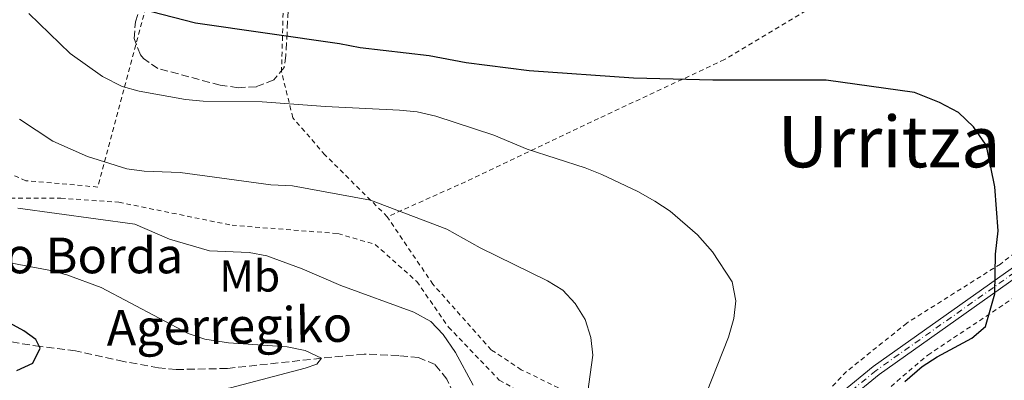
# Model space of a CAD drawing. Units: metres. Extents: x 599983 to 603408, y 4773120 to 4775484.
# Drawn here: x 601714 to 601934, y 4774416 to 4774497 of the extents above; entities that cross this region are included whole.
import ezdxf
from ezdxf.enums import TextEntityAlignment as Align

# ---------------------------------------------------------------- set-up
doc = ezdxf.new("R2010")
doc.units = ezdxf.units.M
doc.header["$MEASUREMENT"] = 0
for name, pattern in [('DGN Style 2', [1.7399219301090239, 1.043953158065414, -0.6959687720436097]), ('DGN Style 3', [2.435890702152634, 1.739921930109024, -0.6959687720436097]), ('DGN Style 4', [2.7856150101045474, 1.391937544087219, -0.6959687720436097, 0.001739921930109024, -0.6959687720436097])]:
    doc.linetypes.add(name, pattern=pattern)
for name, color, linetype, lineweight in [('Barranco lineal', 142, 'DGN Style 3', 13), ('Curva de nivel directora', 30, 'Continuous', 30), ('Curva de nivel intermedia', 30, 'Continuous', 0), ('Eje pista pavimentada', 7, 'DGN Style 4', 0), ('Etiqueta de uso rústico', 92, 'Continuous', 0), ('Línea de pista pavimentada', 7, 'Continuous', 0), ('pavimentado', 23, 'Continuous', 0), ('Tela metálica o alambrada', 7, 'DGN Style 2', 0), ('Texto de arroyo-regatas y barrancos', 142, 'Continuous', 0), ('Texto de Borda', 7, 'Continuous', 0), ('Texto de Área (paraje) menor', 7, 'Continuous', 0), ('Zona arbolada', 92, 'DGN Style 3', 0)]:
    doc.layers.add(name, color=color, linetype=linetype, lineweight=lineweight)
doc.styles.add('Style-Arial', font='arial.ttf')

msp = doc.modelspace()

# ---------------------------------------------------------------- linework, layer by layer
at = {"layer": 'Barranco lineal', "color": 142, "linetype": 'DGN Style 3', "lineweight": 13}
msp.add_polyline3d([(601815.9800000006, 4774402.109999999, 359.1600000000035), (601809.3899999997, 4774416.33, 357.9100000000035), (601806.75, 4774419.59, 357.4799999999959), (601803.0199999996, 4774421.199999999, 357.0800000000018), (601798.5700000003, 4774421.630000001, 356.6499999999942), (601790.8499999996, 4774421.960000001, 356.6499999999942), (601781.2400000002, 4774421.039999999, 355), (601760.1100000005, 4774418.720000001, 353.9499999999971), (601748.6600000003, 4774418.49, 353.320000000007), (601744.7100000001, 4774418.9, 352.9700000000012), (601736.8799999999, 4774420.289999999, 351.9499999999971), (601726.0800000001, 4774422.710000001, 351.2299999999959), (601718.2199999997, 4774423.640000001, 350.0200000000041), (601711.6799999997, 4774424.680000001, 349.5800000000018)], dxfattribs=at)
at = {"layer": 'Curva de nivel directora', "color": 30, "linetype": 'Continuous', "lineweight": 30, "flags": 128}
for points, elevation in [([(601912.129999999, 4774415.789999999), (601916.0400000005, 4774419.140000002), (601919.3699999988, 4774421.340000001), (601927.1600000005, 4774425.540000001), (601930.2400000006, 4774428.150000001), (601932.3099999982, 4774435.490000002), (601932.4800000002, 4774444.430000001), (601933.1199999995, 4774449.67), (601932.3399999995, 4774459.550000002), (601930.6499999998, 4774468.020000001), (601930.2400000006, 4774469.08), (601927.5599999984, 4774473), (601924.219999999, 4774476.25), (601919.9099999996, 4774478.500000001), (601914.2799999992, 4774480.740000002), (601894.4699999989, 4774483.460000001), (601869.0899999982, 4774483.470000003), (601851.2899999997, 4774483.91), (601827.8699999994, 4774485.590000001), (601813.6799999981, 4774487.390000001), (601805.4199999992, 4774488.930000001), (601789.9099999992, 4774490.720000001), (601785.2800000003, 4774491.65), (601752.9599999995, 4774496.28), (601743.1299999991, 4774498.850000001)], 375), ([(601712.9199999984, 4774418.25), (601716.4900000002, 4774419.930000001), (601718.1299999986, 4774423.260000001), (601717.1200000006, 4774425.220000002), (601714.4599999984, 4774427.17), (601709.8099999992, 4774429.75)], 350)]:
    msp.add_lwpolyline(points, dxfattribs=dict(at, elevation=elevation))
at = {"layer": 'Curva de nivel intermedia', "color": 30, "linetype": 'Continuous', "lineweight": 0, "flags": 128}
for points, elevation in [([(601777.5599999998, 4774418.789999999), (601780.1799999995, 4774419.699999998), (601781.2600000014, 4774421.029999998), (601777.6200000002, 4774422.74), (601773.540000001, 4774423.569999999), (601760.3500000011, 4774424.499999999), (601755.1000000008, 4774425.289999999), (601751.3099999998, 4774426.59), (601731.8100000002, 4774436.9), (601724.1300000001, 4774439.759999999), (601720.0500000009, 4774440.81), (601711.7899999997, 4774442.350000001), (601702.6600000011, 4774443.109999999), (601689.1200000005, 4774443.390000001), (601684.9600000008, 4774444.16), (601681.3200000019, 4774445.81), (601678.0899999999, 4774448.74), (601676.4, 4774452.56), (601675.2500000012, 4774456.609999999), (601671.9499999997, 4774474.259999999), (601666.7400000017, 4774486.710000001), (601658.7000000018, 4774502.42)], 355.0000000000002), ([(601866.3500000002, 4774410.050000001), (601872.5599999995, 4774425.749999999), (601873.8, 4774429.92), (601874.2100000012, 4774433.9), (601873.3700000008, 4774438.199999998), (601869.0200000012, 4774444.929999999), (601865.6500000006, 4774448.76), (601859.4600000014, 4774454.039999999), (601856.0199999993, 4774456.300000002), (601852.2599999995, 4774458.449999999), (601844.1400000014, 4774462.27), (601840.4400000023, 4774463.789999999), (601827.4100000011, 4774467.980000001), (601819.920000001, 4774471.119999998), (601806.9400000013, 4774475.380000001), (601802.7300000002, 4774476.349999999), (601798.7500000016, 4774476.779999998), (601782.1599999998, 4774477.560000001), (601767.9000000017, 4774478.609999998), (601754.7000000007, 4774478.759999998), (601750.7199999997, 4774479.140000001), (601740.3700000009, 4774481), (601736.5100000007, 4774482.039999999), (601732.1000000007, 4774484.349999999), (601724.880000001, 4774489.480000001), (601715.5400000003, 4774498.48)], 370.0000000000002), ([(601840.390000001, 4774409.210000001), (601842.1200000008, 4774421.71), (601841.7200000007, 4774425.699999999), (601840.3799999997, 4774429.699999998), (601838.16, 4774433.349999999), (601835.3900000007, 4774436.31), (601831.9999999999, 4774438.429999999), (601816.860000001, 4774445.82), (601809.3399999996, 4774450.01), (601792.2300000016, 4774456.5), (601774.7200000011, 4774459.789999999), (601769.9000000021, 4774459.989999999), (601749.5100000006, 4774462.73), (601741.4900000007, 4774463.019999998), (601737.5400000013, 4774463.609999998), (601728.7200000011, 4774466.349999999), (601720.9900000019, 4774469.769999999), (601713.4600000016, 4774474.730000001)], 365.0000000000002), ([(601815.2800000008, 4774414.98), (601811.3500000013, 4774422.3), (601808.5599999996, 4774426.390000001), (601805.77, 4774429.26), (601802.0000000015, 4774431.41), (601785.5599999996, 4774437.350000001), (601776.9200000007, 4774441.130000001), (601768.9600000011, 4774444.029999998), (601765.0400000006, 4774444.779999999), (601756.12, 4774445.189999998), (601747.1700000003, 4774447.75), (601739.3600000006, 4774451.16), (601713.0999999995, 4774454.720000001)], 360), ([(601710.3600000015, 4774402.749999999), (601714.1000000008, 4774405.470000001), (601717.6100000001, 4774407.38), (601721.6600000003, 4774408.75), (601730.5100000015, 4774410.489999999), (601752.2500000009, 4774412.869999999), (601760.8000000004, 4774414.4), (601777.5599999998, 4774418.789999999)], 355.0000000000002)]:
    msp.add_lwpolyline(points, dxfattribs=dict(at, elevation=elevation))
at = {"layer": 'Eje pista pavimentada', "color": 7, "linetype": 'DGN Style 4', "lineweight": 0}
msp.add_polyline3d([(602008.4099999993, 4774509.61, 378.550000000003), (602003.9200000011, 4774503.510000001, 379.3399999999966), (601989.4599999995, 4774487.630000002, 379.2500000000001), (601975.0699999994, 4774470.560000001, 378.3800000000047), (601969.5799999975, 4774464.620000001, 378.1199999999953), (601964.3200000004, 4774460.11, 377.7599999999949), (601957.9099999999, 4774455.26, 377.2299999999959), (601905.6900000017, 4774418.260000001, 374.2899999999935), (601898.690000001, 4774412.490000002, 373.7899999999937), (601892.5100000007, 4774405.869999999, 373.1900000000024), (601890.1799999995, 4774402.810000001, 372.9600000000063), (601888.3099999985, 4774399.440000001, 372.7599999999949), (601887.0199999989, 4774395.859999999, 372.679999999993), (601886.3500000006, 4774392.090000002, 372.5899999999965)], dxfattribs=at)
at = {"layer": 'Línea de pista pavimentada', "color": 7, "linetype": 'Continuous', "lineweight": 0}
for points in [[(601885.2499999986, 4774392.230000002, 372.5899999999965), (601885.9499999982, 4774396.15, 372.679999999993), (601887.3000000005, 4774399.900000001, 372.7599999999949), (601889.2600000007, 4774403.420000002, 372.9600000000063), (601891.6599999992, 4774406.590000001, 373.1900000000024), (601897.9299999988, 4774413.300000001, 373.7899999999937), (601905.0199999989, 4774419.140000002, 374.2899999999935), (601957.2600000016, 4774456.150000001, 377.2299999999959), (601963.6200000008, 4774460.970000001, 377.7599999999949), (601968.8199999998, 4774465.420000001, 378.1199999999953), (601974.2399999979, 4774471.290000003, 378.3800000000047), (601988.6200000013, 4774488.36, 379.2500000000001), (602003.0699999996, 4774504.220000002, 379.3399999999966), (602008.4600000008, 4774511.540000002, 378.4700000000012), (602016.57, 4774524.970000001, 376.6699999999982), (602018.5799999972, 4774528.800000002, 376.2799999999988), (602019.8999999982, 4774532.550000003, 375.9499999999971), (602021.3199999997, 4774538.359999999, 375.3399999999965), (602021.6299999983, 4774541.84, 374.9400000000024), (602020.5199999996, 4774555.91, 373.2599999999949), (602016.6200000015, 4774574.740000002, 371.3699999999955)], [(601887.4499999981, 4774391.95, 372.5899999999965), (601888.0899999995, 4774395.570000002, 372.679999999993), (601889.3199999989, 4774398.980000001, 372.7599999999949), (601891.1099999994, 4774402.210000002, 372.9600000000063), (601893.3500000011, 4774405.16, 373.1900000000024), (601899.4499999988, 4774411.689999999, 373.7899999999937), (601906.36, 4774417.380000004, 374.2899999999935), (601958.5599999981, 4774454.37, 377.2299999999959), (601965.010000001, 4774459.25, 377.7599999999949), (601970.350000001, 4774463.82, 378.1199999999953), (601975.8999999987, 4774469.830000001, 378.3800000000047), (601990.2899999988, 4774486.900000001, 379.2500000000001), (602004.7800000017, 4774502.810000001, 379.3399999999966)]]:
    msp.add_polyline3d(points, dxfattribs=at)
at = {"layer": 'pavimentado', "color": 23, "linetype": 'Continuous', "lineweight": 0}
msp.add_polyline3d([(601958.5599999985, 4774454.369999999, 377.2299999999959), (601906.3600000005, 4774417.380000002, 374.2899999999936), (601899.4499999993, 4774411.689999999, 373.7899999999936), (601893.3500000016, 4774405.16, 373.1900000000023), (601891.1099999998, 4774402.210000002, 372.9600000000065), (601889.3199999994, 4774398.98, 372.7599999999948), (601888.0900000001, 4774395.570000002, 372.679999999993), (601887.4499999986, 4774391.95, 372.5899999999965), (601885.2499999991, 4774392.230000001, 372.5899999999965), (601885.9499999988, 4774396.149999999, 372.679999999993), (601887.300000001, 4774399.9, 372.7599999999948), (601889.2600000014, 4774403.420000001, 372.9600000000065), (601891.6599999996, 4774406.59, 373.1900000000023), (601897.9299999992, 4774413.300000001, 373.7899999999936), (601905.0199999993, 4774419.140000001, 374.2899999999936), (601957.2600000021, 4774456.150000001, 377.2299999999959)], dxfattribs=at)
at = {"layer": 'Tela metálica o alambrada', "color": 7, "linetype": 'DGN Style 2', "lineweight": 0}
for points in [[(601653.7699999996, 4774525.300000001, 358.8099999999977), (601693.1299999999, 4774551.810000001, 377.9100000000035), (601712.3700000001, 4774535.960000001, 378.25), (601724.8200000003, 4774527, 378.5800000000018), (601738.3300000001, 4774519.119999999, 379.5899999999965), (601743.9900000002, 4774516.24, 380.5899999999965), (601745.8899999997, 4774514.930000001, 380.2599999999948), (601731.0300000003, 4774459.49, 362.1600000000035), (601714.9199999999, 4774460.9, 361.1499999999942), (601701.9699999997, 4774466.640000001, 361.4900000000052), (601698.29, 4774470.480000001, 361.3800000000047)], [(601796.0199999996, 4774452.800000001, 365.179999999993), (601782.0300000003, 4774466.710000001, 368.3600000000006), (601774.8200000003, 4774475.060000001, 370.8800000000047), (601772.2800000003, 4774485.359999999, 373.2200000000012), (601772.9199999999, 4774508.970000001, 379.7599999999948), (601805.4500000002, 4774513.26, 381.7700000000041), (601833.5199999996, 4774520.859999999, 383.9499999999971), (601875.5199999996, 4774534.32, 385.9600000000065)], [(601914.7699999996, 4774514.92, 378.25), (601895.8799999999, 4774502.619999999, 376.2400000000052), (601871.6600000003, 4774488.100000001, 375.2299999999959), (601843.3899999997, 4774474.869999999, 372.5500000000029), (601815.1399999997, 4774461.380000001, 367.8600000000006), (601796.0199999996, 4774452.800000001, 365.5099999999948)], [(602005, 4774512.01, 379.2599999999948), (601991.6600000003, 4774495.75, 379.7599999999948), (601973.0300000003, 4774473.930000001, 378.5899999999965), (601960.4299999997, 4774462.640000001, 378.0800000000018), (601933.5999999996, 4774442.189999999, 375.3999999999942), (601912.5800000001, 4774428.92, 374.5599999999977), (601899.04, 4774418.02, 373.3899999999995), (601888.4500000002, 4774406.9, 372.5500000000029), (601882.0099999999, 4774396.09, 371.8800000000047), (601880.2999999998, 4774393.789999999, 371.7200000000012), (601867.3600000005, 4774399.119999999, 370.3699999999953), (601845.3799999999, 4774409.039999999, 367.0200000000041), (601826.0800000001, 4774418.449999999, 362.3300000000018), (601819.3200000003, 4774422.92, 361.4900000000052), (601806.2599999999, 4774437.640000001, 362.6600000000035), (601796.0199999996, 4774452.800000001, 365.179999999993)], [(601894.6399999997, 4774369.16, 373.0899999999965), (601891.3399999999, 4774375.279999999, 373.4199999999983), (601890.9500000002, 4774385.470000001, 373.7599999999948), (601891.3700000001, 4774394.59, 374.0899999999965), (601898.4699999997, 4774405.680000001, 373.7599999999948), (601917.3099999996, 4774421.74, 374.7599999999948), (601956.6799999997, 4774447.980000001, 378.7799999999988), (601980.5499999998, 4774468.930000001, 381.1300000000047), (601995.3399999999, 4774487.08, 381.4700000000012), (601997.0300000003, 4774481.199999999, 382.4700000000012), (601992.1500000004, 4774463.439999999, 384.4799999999959), (601978.9400000004, 4774426.529999999, 388.8399999999965), (601966.1100000005, 4774401.16, 390.179999999993), (601956.4800000006, 4774377.980000001, 389.8500000000058), (601952.3499999996, 4774365.050000001, 390.179999999993), (601949.1200000001, 4774353.189999999, 389.3300000000018)], [(601696.0499999998, 4774468.58, 360.9799999999959), (601701.4600000001, 4774464.619999999, 361.1499999999942), (601710.3799999999, 4774459.369999999, 360.4799999999959), (601711.4800000006, 4774456.970000001, 360.3099999999977), (601722.75, 4774456.980000001, 360.820000000007), (601735.7599999999, 4774456.07, 360.9799999999959), (601761.1699999999, 4774450.890000001, 361.6600000000035), (601784.9299999997, 4774449.039999999, 362.4900000000052), (601793.2800000003, 4774446.600000001, 362.1600000000035), (601802.6299999999, 4774438.27, 361.4900000000052), (601809.7400000002, 4774428.029999999, 360.4799999999959), (601821.1500000004, 4774416.109999999, 362.1600000000035), (601837.0800000001, 4774407.189999999, 364.1699999999983), (601855.4299999997, 4774398.300000001, 367.8600000000006), (601881.0300000003, 4774388.970000001, 371.8800000000047), (601882.1900000004, 4774381.470000001, 371.8800000000047), (601882, 4774375.57, 371.5399999999936)]]:
    msp.add_polyline3d(points, dxfattribs=at)
at = {"layer": 'Zona arbolada', "color": 92, "linetype": 'DGN Style 3', "lineweight": 0}
for points in [[(601773.75, 4774499.25, 385.4499999999971), (601773.2599999999, 4774489.029999999, 378.7200000000012), (601772.8399999999, 4774486.359999999, 377.3999999999942), (601770.54, 4774483.560000001, 378.3699999999953), (601766.6399999997, 4774482.029999999, 380.0800000000018), (601762.5300000003, 4774481.800000001, 380.0899999999965), (601758.54, 4774482.369999999, 380.0899999999965), (601744.5599999996, 4774486.109999999, 380.0899999999965), (601741.2699999996, 4774488.380000001, 380.0899999999965), (601740.6200000001, 4774489.180000001, 380.0899999999965), (601739.2000000002, 4774492.83, 380.5399999999936), (601739.4900000002, 4774496.609999999, 381.6499999999942), (601741.9699999997, 4774504.41, 384.4499999999971)], [(601766.6399999997, 4774482.029999999, 380.0800000000018), (601762.5300000003, 4774481.800000001, 380.0899999999965), (601758.54, 4774482.369999999, 380.0899999999965), (601744.5599999996, 4774486.109999999, 380.0899999999965), (601741.2699999996, 4774488.380000001, 380.0899999999965), (601740.6200000001, 4774489.180000001, 380.0899999999965), (601739.2000000002, 4774492.83, 380.5399999999936), (601739.4900000002, 4774496.609999999, 381.6499999999942), (601741.9699999997, 4774504.41, 384.4499999999971)], [(601773.75, 4774499.25, 385.4499999999971), (601773.2599999999, 4774489.029999999, 378.7200000000012), (601772.8399999999, 4774486.359999999, 377.3999999999942), (601770.54, 4774483.560000001, 378.3699999999953), (601766.6399999997, 4774482.029999999, 380.0800000000018)]]:
    msp.add_polyline3d(points, dxfattribs=at)

# ---------------------------------------------------------------- texts
at = {"layer": 'Etiqueta de uso rústico', "color": 92, "linetype": 'Continuous', "lineweight": 0, "style": 'Style-Arial'}
msp.add_text('Mb', height=7.000000000000002, dxfattribs=at).set_placement((601765.1502462418, 4774439.500010001, 358.6999999999971), align=Align.MIDDLE_CENTER)
at = {"layer": 'Texto de arroyo-regatas y barrancos', "color": 142, "linetype": 'Continuous', "lineweight": 0, "style": 'Style-Arial'}
msp.add_text('Agerregiko', height=8, rotation=0.9728500000000002, dxfattribs=at).set_placement((601733.0599999978, 4774423.820000002, 352.2799999999988))
at = {"layer": 'Texto de Borda', "color": 7, "linetype": 'Continuous', "lineweight": 0, "style": 'Style-Arial'}
msp.add_text('Serorengo Borda', height=8, dxfattribs=at).set_placement((601663.7699999996, 4774440.109999999, 351.2599999999948))
at = {"layer": 'Texto de Área (paraje) menor', "color": 7, "linetype": 'Continuous', "lineweight": 0, "style": 'Style-Arial'}
msp.add_text('Urritza', height=11.5, dxfattribs=at).set_placement((601908.6074238528, 4774469.660010002, 373.6999999999971), align=Align.MIDDLE_CENTER)

doc.saveas('drawing.dxf')
